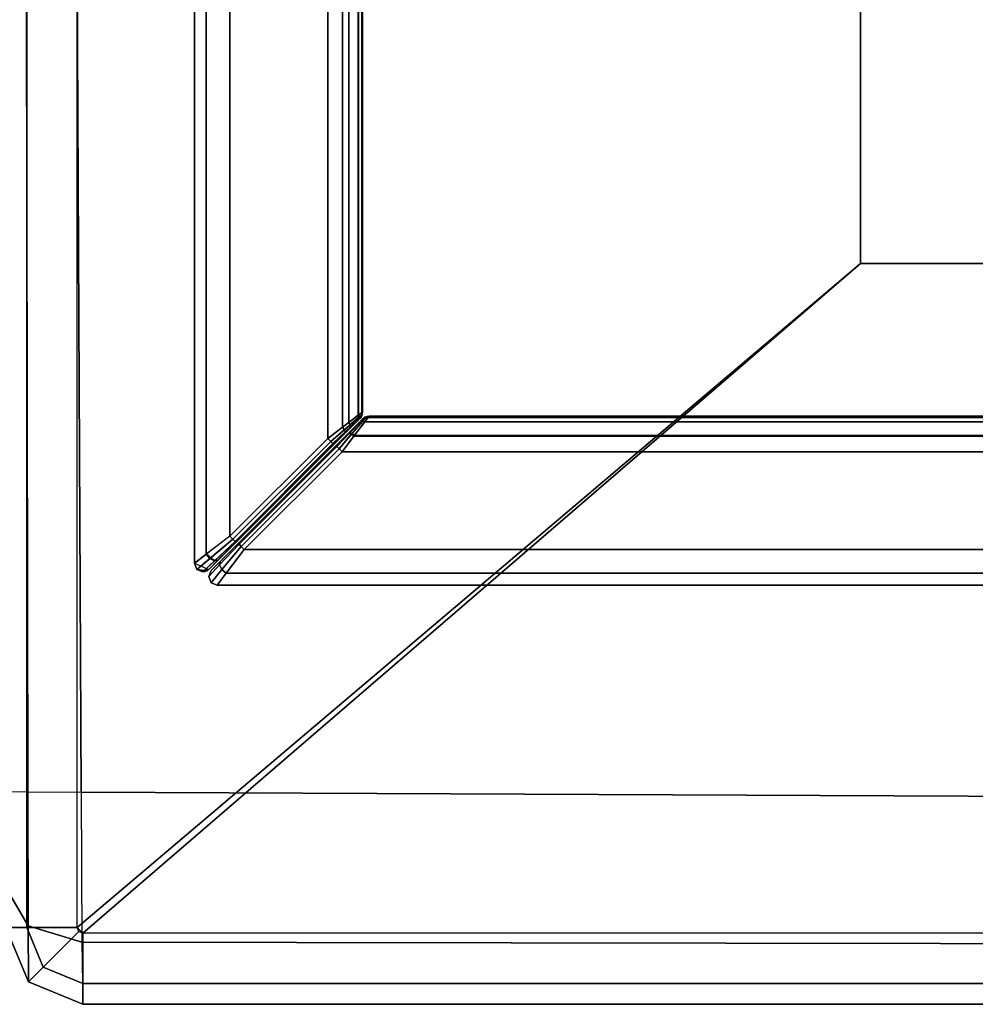
# Model space of a CAD drawing. Units: inches. Extents: x -156 to 209, y -40 to 328.
# Drawn here: x -105 to -102, y 77 to 81 of the extents above; entities that cross this region are included whole.
import ezdxf

# ---------------------------------------------------------------- set-up
doc = ezdxf.new("R2010")
doc.units = ezdxf.units.IN
doc.header["$MEASUREMENT"] = 0
doc.layers.add('SEAT-BASE', color=5, linetype='Continuous')
doc.layers.add('SEAT-FABRIC', color=5, linetype='Continuous')

# ---------------------------------------------------------------- blocks, each defined once
blk = doc.blocks.new('F867ME-P_0T')
at = {"layer": 'SEAT-BASE'}
for points in [[(22.6035, 10.0025, 14.9922), (-20.8613, 10.0025, 14.9922), (-20.893, 10.0442, 14.899), (22.6351, 10.0442, 14.899)], [(-20.893, 10.0442, 13.149), (-20.893, 10.0442, 14.899), (22.6351, 10.0442, 14.899), (22.6351, 10.0442, 13.149)], [(22.6351, 10.0442, 13.149), (22.6035, 10.0025, 13.0558), (-20.8613, 10.0025, 13.0558), (-20.893, 10.0442, 13.149)], [(22.6187, 9.9895, 14.9947), (22.6564, 10.0354, 14.899), (22.6351, 10.0442, 14.899), (22.6035, 10.0025, 14.9922)], [(22.6564, 10.0354, 13.149), (22.6187, 9.9895, 13.0533), (22.6035, 10.0025, 13.0558), (22.6351, 10.0442, 13.149)], [(22.627, 9.9733, 14.9859), (22.6651, 10.0142, 14.899), (22.6564, 10.0354, 14.899), (22.6187, 9.9895, 14.9947)], [(22.6651, 10.0142, 13.149), (22.627, 9.9733, 13.0621), (22.6187, 9.9895, 13.0533), (22.6564, 10.0354, 13.149)], [(22.6564, 10.0354, 13.149), (22.6564, 10.0354, 14.899), (22.6351, 10.0442, 14.899), (22.6351, 10.0442, 13.149)], [(22.6651, 10.0142, 13.149), (22.6651, 10.0142, 14.899), (22.6564, 10.0354, 14.899), (22.6564, 10.0354, 13.149)], [(22.5401, 9.9192, 15.024), (-20.798, 9.9192, 15.024), (-20.8613, 10.0025, 14.9922), (22.6035, 10.0025, 14.9922)], [(-20.798, 9.9192, 13.024), (-20.8613, 10.0025, 13.0558), (22.6035, 10.0025, 13.0558), (22.5401, 9.9192, 13.024)], [(22.6247, 9.9613, 14.9698), (22.1386, 9.4752, 14.951), (22.1231, 9.4597, 14.899), (22.6564, 9.993, 14.899)], [(22.6564, 9.993, 13.149), (22.6564, 9.993, 14.899), (22.1231, 9.4597, 14.899), (22.1257, 9.4623, 14.8769)], [(22.1257, 9.4623, 14.8769), (22.1279, 9.4645, 14.8583), (22.6247, 9.9613, 13.0782), (22.6564, 9.993, 13.149)], [(22.1336, 9.4579, 14.8765), (22.6307, 9.955, 14.9711), (22.6643, 9.9886, 14.8986), (22.1358, 9.4601, 14.8579)], [(22.6643, 9.9886, 13.1486), (22.6326, 9.9569, 13.0778), (22.1336, 9.4579, 13.1707), (22.1358, 9.4601, 13.1893)], [(22.6643, 9.9886, 14.8986), (22.6643, 9.9886, 13.1486), (22.1358, 9.4601, 13.1893), (22.1358, 9.4601, 14.8579)], [(22.5507, 9.9086, 15.02), (22.6187, 9.9895, 14.9947), (22.6035, 10.0025, 14.9922), (22.5401, 9.9192, 15.024)], [(22.6187, 9.9895, 13.0533), (22.5507, 9.9086, 13.028), (22.5401, 9.9192, 13.024), (22.6035, 10.0025, 13.0558)], [(22.5585, 9.9008, 15.009), (22.627, 9.9733, 14.9859), (22.6187, 9.9895, 14.9947), (22.5507, 9.9086, 15.02)], [(22.627, 9.9733, 13.0621), (22.5585, 9.9008, 13.039), (22.5507, 9.9086, 13.028), (22.6187, 9.9895, 13.0533)], [(22.6247, 9.9613, 14.9698), (22.6564, 9.993, 14.899), (22.6651, 10.0142, 14.899), (22.627, 9.9733, 14.9859)], [(22.6564, 9.993, 13.149), (22.6247, 9.9613, 13.0782), (22.627, 9.9733, 13.0621), (22.6651, 10.0142, 13.149)], [(22.6855, 9.9974, 14.8986), (22.6423, 9.9571, 14.9873), (22.6307, 9.955, 14.9711), (22.6643, 9.9886, 14.8986)], [(22.6446, 9.9593, 13.0617), (22.6855, 9.9974, 13.1486), (22.6643, 9.9886, 13.1486), (22.6326, 9.9569, 13.0778)], [(22.7067, 9.9886, 14.8986), (22.6582, 9.9488, 14.9963), (22.6423, 9.9571, 14.9873), (22.6855, 9.9974, 14.8986)], [(22.6608, 9.951, 13.0529), (22.7067, 9.9886, 13.1486), (22.6855, 9.9974, 13.1486), (22.6446, 9.9593, 13.0617)], [(22.6564, 9.993, 13.149), (22.6564, 9.993, 14.899), (22.6651, 10.0142, 14.899), (22.6651, 10.0142, 13.149)], [(22.7155, 9.9674, 14.8986), (22.6713, 9.9338, 14.994), (22.6582, 9.9488, 14.9963), (22.7067, 9.9886, 14.8986)], [(22.6738, 9.9357, 13.0554), (22.7155, 9.9674, 13.1486), (22.7067, 9.9886, 13.1486), (22.6608, 9.951, 13.0529)], [(22.6855, 9.9974, 14.8986), (22.6643, 9.9886, 14.8986), (22.6855, 9.9974, 14.8986), (22.6778, 9.9964, 14.8986)], [(22.6855, 9.9974, 13.1486), (22.6855, 9.9974, 14.8986), (22.6643, 9.9886, 14.8986), (22.6643, 9.9886, 13.1486)], [(22.6705, 9.9934, 14.8986), (22.7067, 9.9886, 14.8986), (22.7155, 9.9674, 14.8986), (22.6643, 9.9886, 14.8986)], [(22.6778, 9.9964, 14.8986), (22.6855, 9.9974, 14.8986), (22.7067, 9.9886, 14.8986), (22.6705, 9.9934, 14.8986)], [(22.7067, 9.9886, 13.1486), (22.7067, 9.9886, 14.8986), (22.6855, 9.9974, 14.8986), (22.6855, 9.9974, 13.1486)], [(22.7155, 9.9674, 13.1486), (22.7155, 9.9674, 14.8986), (22.7067, 9.9886, 14.8986), (22.7067, 9.9886, 13.1486)], [(22.1279, 9.4645, 14.8583), (22.1279, 9.4645, 13.1897), (22.5614, 9.898, 13.054), (22.6247, 9.9613, 13.0782)], [(22.1447, 9.469, 13.0994), (22.1336, 9.4579, 13.1707), (22.6326, 9.9569, 13.0778), (22.5693, 9.8936, 13.0536)], [(22.226, 9.5503, 14.9936), (22.5693, 9.8936, 14.9936), (22.6307, 9.955, 14.9711), (22.1336, 9.4579, 14.8765)], [(22.1763, 9.5129, 14.9844), (22.1386, 9.4752, 14.951), (22.6247, 9.9613, 14.9698), (22.5614, 9.898, 14.994)], [(22.5614, 9.898, 14.994), (22.6247, 9.9613, 14.9698), (22.627, 9.9733, 14.9859), (22.5585, 9.9008, 15.009)], [(22.6247, 9.9613, 13.0782), (22.5614, 9.898, 13.054), (22.5585, 9.9008, 13.039), (22.627, 9.9733, 13.0621)], [(22.5722, 9.8908, 13.0386), (22.6446, 9.9593, 13.0617), (22.6326, 9.9569, 13.0778), (22.5693, 9.8936, 13.0536)], [(22.5722, 9.8908, 15.0086), (22.6423, 9.9571, 14.9873), (22.6307, 9.955, 14.9711), (22.5693, 9.8936, 14.9936)], [(22.5799, 9.883, 13.0276), (22.6608, 9.951, 13.0529), (22.6446, 9.9593, 13.0617), (22.5722, 9.8908, 13.0386)], [(22.5799, 9.883, 15.0196), (22.6582, 9.9488, 14.9963), (22.6423, 9.9571, 14.9873), (22.5722, 9.8908, 15.0086)], [(22.5905, 9.8724, 13.0236), (22.6738, 9.9357, 13.0554), (22.6608, 9.951, 13.0529), (22.5799, 9.883, 13.0276)], [(22.7155, 9.9674, 14.8986), (22.7155, -9.9617, 14.8986), (22.6738, -9.9301, 14.9918), (22.6738, 9.9357, 14.9918)], [(22.6738, 9.9357, 13.0554), (22.7155, 9.9674, 13.1486), (22.7155, -9.9617, 13.1486), (22.6738, -9.9301, 13.0554)], [(22.7155, -9.9617, 14.8986), (22.7155, -9.9617, 13.1486), (22.7155, 9.9674, 13.1486), (22.7155, 9.9674, 14.8986)], [(22.1968, 9.5759, 15.024), (22.5401, 9.9192, 15.024), (-20.798, 9.9192, 15.024), (-20.4547, 9.5759, 15.024)], [(22.5401, 9.9192, 13.024), (22.1968, 9.5759, 13.024), (-20.4547, 9.5759, 13.024), (-20.798, 9.9192, 13.024)], [(22.1968, 9.5759, 15.024), (22.5401, 9.9192, 15.024), (22.5507, 9.9086, 15.02), (22.2074, 9.5653, 15.02)], [(22.5507, 9.9086, 13.028), (22.2074, 9.5653, 13.028), (22.1968, 9.5759, 13.024), (22.5401, 9.9192, 13.024)], [(22.5905, 9.8724, 15.0236), (22.6713, 9.9338, 14.994), (22.6582, 9.9488, 14.9963), (22.5799, 9.883, 15.0196)], [(22.6738, -9.9301, 13.0554), (22.5905, -9.8667, 13.0236), (22.5905, 9.8724, 13.0236), (22.6738, 9.9357, 13.0554)], [(22.6738, 9.9357, 14.9918), (22.6738, -9.9301, 14.9918), (22.5905, -9.8667, 15.0236), (22.5905, 9.8724, 15.0236)], [(22.1279, 9.4645, 13.1897), (22.1257, 9.4623, 13.1711), (22.2181, 9.5547, 13.054), (22.5614, 9.898, 13.054)], [(22.5693, 9.8936, 13.0536), (22.226, 9.5503, 13.0536), (22.1697, 9.4941, 13.0721), (22.1447, 9.469, 13.0994)], [(22.1763, 9.5129, 14.9844), (22.5614, 9.898, 14.994), (22.2181, 9.5547, 14.994), (22.1763, 9.5129, 14.9844)], [(22.2074, 9.5653, 15.02), (22.5507, 9.9086, 15.02), (22.5585, 9.9008, 15.009), (22.2152, 9.5575, 15.009)], [(22.5585, 9.9008, 13.039), (22.2152, 9.5575, 13.039), (22.2074, 9.5653, 13.028), (22.5507, 9.9086, 13.028)], [(22.2152, 9.5575, 15.009), (22.5585, 9.9008, 15.009), (22.5614, 9.898, 14.994), (22.2181, 9.5547, 14.994)], [(22.5614, 9.898, 13.054), (22.2181, 9.5547, 13.054), (22.2152, 9.5575, 13.039), (22.5585, 9.9008, 13.039)], [(22.226, 9.5503, 14.9936), (22.5693, 9.8936, 14.9936), (22.5722, 9.8908, 15.0086), (22.2289, 9.5475, 15.0086)], [(22.226, 9.5503, 13.0536), (22.5693, 9.8936, 13.0536), (22.5722, 9.8908, 13.0386), (22.2289, 9.5475, 13.0386)], [(22.2289, 9.5475, 15.0086), (22.5722, 9.8908, 15.0086), (22.5799, 9.883, 15.0196), (22.2366, 9.5397, 15.0196)], [(22.2289, 9.5475, 13.0386), (22.5722, 9.8908, 13.0386), (22.5799, 9.883, 13.0276), (22.2366, 9.5397, 13.0276)], [(22.2366, 9.5397, 15.0196), (22.5799, 9.883, 15.0196), (22.5905, 9.8724, 15.0236), (22.2472, 9.5291, 15.0236)], [(22.2366, 9.5397, 13.0276), (22.5799, 9.883, 13.0276), (22.5905, 9.8724, 13.0236), (22.2472, 9.5291, 13.0236)], [(22.2472, -9.5234, 15.0236), (22.5905, -9.8667, 15.0236), (22.5905, 9.8724, 15.0236), (22.2472, 9.5291, 15.0236)], [(22.5905, -9.8667, 13.0236), (22.2472, -9.5234, 13.0236), (22.2472, 9.5291, 13.0236), (22.5905, 9.8724, 13.0236)], [(-20.4547, 9.5759, 15.024), (-20.413, 9.521, 15.0113), (22.1531, 9.5183, 15.01), (22.1968, 9.5759, 15.024)], [(22.1555, 9.5214, 13.0365), (-20.411, 9.5183, 13.038), (-20.4547, 9.5759, 13.024), (22.1968, 9.5759, 13.024)], [(22.1968, 9.5759, 13.024), (22.1531, 9.5183, 13.038), (22.1621, 9.5124, 13.044), (22.2074, 9.5653, 13.028)], [(22.1551, 9.521, 15.0113), (22.1968, 9.5759, 15.024), (22.2074, 9.5653, 15.02), (22.1642, 9.5148, 15.0054)], [(22.1257, 9.4623, 13.1711), (22.1231, 9.4597, 13.149), (22.1743, 9.5109, 13.0647), (22.2181, 9.5547, 13.054)], [(22.1336, 9.4579, 14.8765), (22.1441, 9.4684, 14.9467), (22.1869, 9.5112, 14.9852), (22.226, 9.5503, 14.9936)], [(22.2074, 9.5653, 13.028), (22.1621, 9.5124, 13.044), (22.1696, 9.5098, 13.0534), (22.2152, 9.5575, 13.039)], [(22.1642, 9.5148, 15.0054), (22.2074, 9.5653, 15.02), (22.2152, 9.5575, 15.009), (22.1717, 9.512, 14.9959)], [(22.226, 9.5503, 13.0536), (22.1697, 9.4941, 13.0721), (22.1676, 9.4889, 13.0622), (22.2289, 9.5475, 13.0386)], [(22.2289, 9.5475, 13.0386), (22.1676, 9.4889, 13.0622), (22.1688, 9.4815, 13.0537), (22.2366, 9.5397, 13.0276)], [(22.2366, 9.5397, 13.0276), (22.1688, 9.4815, 13.0537), (22.1732, 9.4728, 13.0479), (22.2472, 9.5291, 13.0236)], [(22.2152, 9.5575, 13.039), (22.1696, 9.5098, 13.0534), (22.1743, 9.5109, 13.0647), (22.2181, 9.5547, 13.054)], [(22.1717, 9.512, 14.9959), (22.2152, 9.5575, 15.009), (22.2181, 9.5547, 14.994), (22.1763, 9.5129, 14.9844)], [(22.226, 9.5503, 14.9936), (22.1869, 9.5112, 14.9852), (22.1861, 9.5066, 14.9969), (22.2289, 9.5475, 15.0086)], [(22.2289, 9.5475, 15.0086), (22.1861, 9.5066, 14.9969), (22.1892, 9.4991, 15.0066), (22.2366, 9.5397, 15.0196)], [(22.2366, 9.5397, 15.0196), (22.1892, 9.4991, 15.0066), (22.1957, 9.49, 15.0125), (22.2472, 9.5291, 15.0236)], [(22.117, 9.4708, 14.9668), (22.1531, 9.5183, 15.01), (-20.413, 9.521, 15.0113), (-20.3752, 9.4713, 14.9674)], [(22.1168, 9.4705, 13.0817), (-20.375, 9.471, 13.0809), (-20.411, 9.5183, 13.038), (22.1555, 9.5214, 13.0365)], [(22.1531, 9.5183, 13.038), (22.1171, 9.471, 13.081), (22.1252, 9.4698, 13.0855), (22.1621, 9.5124, 13.044)], [(22.1173, 9.4713, 14.9674), (22.1551, 9.521, 15.0113), (22.1642, 9.5148, 15.0054), (22.1254, 9.4701, 14.9629)], [(22.1743, 9.5109, 13.0647), (22.1231, 9.4597, 13.149), (22.1384, 9.475, 13.0973), (22.1743, 9.5109, 13.0647)], [(22.1621, 9.5124, 13.044), (22.1252, 9.4698, 13.0855), (22.1325, 9.4712, 13.0911), (22.1696, 9.5098, 13.0534)], [(22.1254, 9.4701, 14.9629), (22.1642, 9.5148, 15.0054), (22.1717, 9.512, 14.9959), (22.1327, 9.4714, 14.9573)], [(22.1696, 9.5098, 13.0534), (22.1325, 9.4712, 13.0911), (22.1384, 9.475, 13.0973), (22.1743, 9.5109, 13.0647)], [(22.1327, 9.4714, 14.9573), (22.1717, 9.512, 14.9959), (22.1763, 9.5129, 14.9844), (22.1386, 9.4752, 14.951)], [(22.1861, 9.5066, 14.9969), (22.1401, 9.4625, 14.9524), (22.1385, 9.4552, 14.9576), (22.1892, 9.4991, 15.0066)], [(22.1869, 9.5112, 14.9852), (22.1441, 9.4684, 14.9467), (22.1401, 9.4625, 14.9524), (22.1861, 9.5066, 14.9969)], [(22.1732, 9.4728, 13.0479), (22.2472, 9.5291, 13.0236), (22.2472, -9.5234, 13.0236), (22.1732, -9.4672, 13.0479)], [(22.1957, -9.4843, 15.0125), (22.2472, -9.5234, 15.0236), (22.2472, 9.5291, 15.0236), (22.1957, 9.49, 15.0125)], [(-20.3752, 9.4713, 14.9674), (-20.3597, 9.4509, 14.899), (22.1018, 9.4509, 14.899), (22.117, 9.4708, 14.9668)], [(22.1018, 9.4509, 13.149), (-20.3597, 9.4509, 13.149), (-20.375, 9.471, 13.0809), (22.1168, 9.4705, 13.0817)], [(22.1018, 9.4509, 14.899), (22.1173, 9.4713, 14.9674), (22.1254, 9.4701, 14.9629), (22.1098, 9.4519, 14.899)], [(22.1171, 9.471, 13.081), (22.1018, 9.4509, 13.149), (22.1096, 9.4519, 13.149), (22.1252, 9.4698, 13.0855)], [(22.1252, 9.4698, 13.0855), (22.1096, 9.4519, 13.149), (22.1168, 9.4549, 13.149), (22.1325, 9.4712, 13.0911)], [(22.1098, 9.4519, 14.899), (22.1254, 9.4701, 14.9629), (22.1327, 9.4714, 14.9573), (22.1169, 9.4549, 14.899)], [(22.1325, 9.4712, 13.0911), (22.1168, 9.4549, 13.149), (22.1231, 9.4597, 13.149), (22.1384, 9.475, 13.0973)], [(22.1169, 9.4549, 14.899), (22.1327, 9.4714, 14.9573), (22.1386, 9.4752, 14.951), (22.1231, 9.4597, 14.899)], [(22.1447, 9.469, 13.0994), (22.1336, 9.4579, 13.1707), (22.129, 9.4518, 13.1733), (22.1408, 9.4632, 13.0935)], [(22.1441, 9.4684, 14.9467), (22.1336, 9.4579, 14.8765), (22.129, 9.4518, 14.8739), (22.1401, 9.4625, 14.9524)], [(22.1892, 9.4991, 15.0066), (22.1385, 9.4552, 14.9576), (22.1394, 9.4472, 14.9618), (22.1957, 9.49, 15.0125)], [(22.1676, 9.4889, 13.0622), (22.1408, 9.4632, 13.0935), (22.1393, 9.4559, 13.0882), (22.1688, 9.4815, 13.0537)], [(22.1688, 9.4815, 13.0537), (22.1393, 9.4559, 13.0882), (22.1403, 9.4478, 13.0839), (22.1732, 9.4728, 13.0479)], [(22.1957, 9.49, 15.0125), (22.1394, 9.4472, 14.9618), (22.1394, -9.4415, 14.9618), (22.1957, -9.4843, 15.0125)], [(22.1732, -9.4672, 13.0479), (22.1403, -9.4422, 13.0839), (22.1403, 9.4478, 13.0839), (22.1732, 9.4728, 13.0479)], [(22.1697, 9.4941, 13.0721), (22.1447, 9.469, 13.0994), (22.1408, 9.4632, 13.0935), (22.1676, 9.4889, 13.0622)], [(22.1066, 9.4557, 14.8583), (22.1044, 9.4543, 14.8699), (-20.3623, 9.4543, 14.8699), (-20.3645, 9.4557, 14.8583)], [(-20.3645, 9.4557, 14.8583), (-20.3645, 9.4557, 13.1897), (22.1066, 9.4557, 13.1897), (22.1066, 9.4557, 14.8583)], [(-20.3645, 9.4557, 13.1897), (-20.3623, 9.4543, 13.1781), (22.1044, 9.4543, 13.1781), (22.1066, 9.4557, 13.1897)], [(-20.3597, 9.4509, 14.899), (-20.3623, 9.4543, 14.8699), (22.1044, 9.4543, 14.8699), (22.1018, 9.4509, 14.899)], [(22.1018, 9.4509, 13.149), (22.1044, 9.4543, 13.1781), (-20.3623, 9.4543, 13.1781), (-20.3597, 9.4509, 13.149)], [(22.1018, 9.4509, 13.149), (22.1044, 9.4543, 13.1781), (22.1123, 9.4549, 13.1761), (22.1096, 9.4519, 13.149)], [(22.1018, 9.4509, 14.899), (22.1044, 9.4543, 14.8699), (22.1123, 9.4549, 14.8719), (22.1096, 9.4519, 14.899)], [(22.1066, 9.4557, 14.8583), (22.1044, 9.4543, 14.8699), (22.1123, 9.4549, 14.8719), (22.1144, 9.4567, 14.8583)], [(22.1044, 9.4543, 13.1781), (22.1066, 9.4557, 13.1897), (22.1144, 9.4567, 13.1897), (22.1123, 9.4549, 13.1761)], [(22.1066, 9.4557, 14.8583), (22.1066, 9.4557, 13.1897), (22.1144, 9.4567, 13.1897), (22.1144, 9.4567, 14.8583)], [(22.1096, 9.4519, 14.899), (22.1123, 9.4549, 14.8719), (22.1195, 9.4577, 14.8743), (22.1168, 9.4549, 14.899)], [(22.1096, 9.4519, 13.149), (22.1123, 9.4549, 13.1761), (22.1195, 9.4577, 13.1737), (22.1168, 9.4549, 13.149)], [(22.1144, 9.4567, 14.8583), (22.1123, 9.4549, 14.8719), (22.1195, 9.4577, 14.8743), (22.1216, 9.4597, 14.8583)], [(22.1123, 9.4549, 13.1761), (22.1144, 9.4567, 13.1897), (22.1216, 9.4597, 13.1897), (22.1195, 9.4577, 13.1737)], [(22.1144, 9.4567, 14.8583), (22.1144, 9.4567, 13.1897), (22.1216, 9.4597, 13.1897), (22.1216, 9.4597, 14.8583)], [(22.1168, 9.4549, 13.149), (22.1195, 9.4577, 13.1737), (22.1257, 9.4623, 13.1711), (22.1231, 9.4597, 13.149)], [(22.1168, 9.4549, 14.899), (22.1195, 9.4577, 14.8743), (22.1257, 9.4623, 14.8769), (22.1231, 9.4597, 14.899)], [(22.1216, 9.4597, 14.8583), (22.1195, 9.4577, 14.8743), (22.1257, 9.4623, 14.8769), (22.1279, 9.4645, 14.8583)], [(22.1195, 9.4577, 13.1737), (22.1216, 9.4597, 13.1897), (22.1279, 9.4645, 13.1897), (22.1257, 9.4623, 13.1711)], [(22.1216, 9.4597, 14.8583), (22.1216, 9.4597, 13.1897), (22.1279, 9.4645, 13.1897), (22.1279, 9.4645, 14.8583)], [(22.1393, 9.4559, 13.0882), (22.1263, 9.4445, 13.1757), (22.1257, 9.4367, 13.1777), (22.1403, 9.4478, 13.0839)], [(22.1385, 9.4552, 14.9576), (22.1263, 9.4445, 14.8715), (22.1257, 9.4367, 14.8695), (22.1394, 9.4472, 14.9618)], [(22.1257, 9.4367, 13.1777), (22.1403, 9.4478, 13.0839), (22.1403, -9.4422, 13.0839), (22.1257, -9.431, 13.1777)], [(22.1257, -9.431, 14.8695), (22.1394, -9.4415, 14.9618), (22.1394, 9.4472, 14.9618), (22.1257, 9.4367, 14.8695)], [(22.1263, 9.4445, 13.1757), (22.128, 9.4467, 13.1893), (22.127, 9.4389, 13.1893), (22.1257, 9.4367, 13.1777)], [(22.128, 9.4467, 14.8579), (22.1263, 9.4445, 14.8715), (22.1257, 9.4367, 14.8695), (22.127, 9.4389, 14.8579)], [(22.1257, 9.4367, 14.8695), (22.127, 9.4389, 14.8579), (22.127, -9.4332, 14.8579), (22.1257, -9.431, 14.8695)], [(22.1257, -9.431, 13.1777), (22.127, -9.4332, 13.1893), (22.127, 9.4389, 13.1893), (22.1257, 9.4367, 13.1777)], [(22.1408, 9.4632, 13.0935), (22.129, 9.4518, 13.1733), (22.1263, 9.4445, 13.1757), (22.1393, 9.4559, 13.0882)], [(22.1401, 9.4625, 14.9524), (22.129, 9.4518, 14.8739), (22.1263, 9.4445, 14.8715), (22.1385, 9.4552, 14.9576)], [(22.129, 9.4518, 13.1733), (22.131, 9.4539, 13.1893), (22.128, 9.4467, 13.1893), (22.1263, 9.4445, 13.1757)], [(22.131, 9.4539, 14.8579), (22.129, 9.4518, 14.8739), (22.1263, 9.4445, 14.8715), (22.128, 9.4467, 14.8579)], [(22.128, 9.4467, 13.1893), (22.128, 9.4467, 14.8579), (22.127, 9.4389, 14.8579), (22.127, 9.4389, 13.1893)], [(22.127, -9.4332, 14.8579), (22.127, 9.4389, 14.8579), (22.127, 9.4389, 13.1893), (22.127, -9.4332, 13.1893)], [(22.131, 9.4539, 13.1893), (22.131, 9.4539, 14.8579), (22.128, 9.4467, 14.8579), (22.128, 9.4467, 13.1893)], [(22.1336, 9.4579, 13.1707), (22.1358, 9.4601, 13.1893), (22.131, 9.4539, 13.1893), (22.129, 9.4518, 13.1733)], [(22.1358, 9.4601, 14.8579), (22.1336, 9.4579, 14.8765), (22.129, 9.4518, 14.8739), (22.131, 9.4539, 14.8579)], [(22.1358, 9.4601, 13.1893), (22.1358, 9.4601, 14.8579), (22.131, 9.4539, 14.8579), (22.131, 9.4539, 13.1893)]]:
    blk.add_3dface(points, dxfattribs=at)
at = {"layer": 'SEAT-FABRIC'}
for points in [[(23.107, 11.515, 17.9444), (7.2852, 11.515, 18.0141), (7.2852, 11.3217, 18.5166), (23.1108, 11.2972, 18.4729)], [(23.107, 11.515, 17.9444), (23.107, 11.515, 15.399), (7.2852, 11.515, 15.399), (7.2852, 11.515, 18.0141)], [(23.107, 11.515, 15.399), (7.2852, 11.515, 15.399), (7.2852, 11.4418, 15.2222), (23.107, 11.4418, 15.2222)], [(23.2979, 11.4359, 17.9444), (23.2993, 11.2401, 18.4162), (23.1108, 11.2972, 18.4728), (23.107, 11.515, 17.9444)], [(23.2979, 11.4359, 17.9444), (23.2979, 11.4359, 15.399), (23.107, 11.515, 15.399), (23.107, 11.515, 17.9444)], [(23.107, 11.4418, 15.2222), (23.2462, 11.3841, 15.2222), (23.2979, 11.4359, 15.399), (23.107, 11.515, 15.399)], [(23.107, 11.4418, 15.2222), (7.2852, 11.4418, 15.2222), (7.2852, 11.265, 15.149), (23.107, 11.265, 15.149)], [(23.107, 11.265, 15.149), (23.1212, 11.2591, 15.149), (23.2462, 11.3841, 15.2222), (23.107, 11.4418, 15.2222)], [(23.2462, 11.3841, 15.2222), (23.3038, 11.245, 15.2222), (23.377, 11.245, 15.399), (23.2979, 11.4359, 15.399)], [(23.377, 11.245, 17.9444), (23.377, 11.1056, 18.2827), (23.2993, 11.2401, 18.4162), (23.2979, 11.4359, 17.9444)], [(23.377, 11.245, 17.9444), (23.377, 11.245, 15.399), (23.2979, 11.4359, 15.399), (23.2979, 11.4359, 17.9444)], [(23.1212, 11.2591, 15.149), (23.127, 11.245, 15.149), (23.3038, 11.245, 15.2222), (23.2462, 11.3841, 15.2222)], [(23.1108, 11.2972, 18.4729), (7.2852, 11.3217, 18.5166), (7.2852, 10.8414, 18.7602), (23.1124, 10.7703, 18.6944)], [(-18.623, 8.915, 15.149), (-21.353, 11.265, 15.149), (23.107, 11.265, 15.149), (20.377, 8.915, 15.149)], [(20.377, 8.915, 15.149), (23.107, 11.265, 15.149), (23.127, 11.245, 15.149), (20.377, 8.915, 15.149)], [(23.127, 11.245, 15.149), (23.107, 11.265, 15.149), (23.1212, 11.2591, 15.149), (23.127, 11.245, 15.149)], [(23.2993, 11.2401, 18.4162), (23.2998, 10.7697, 18.6135), (23.1124, 10.7703, 18.6944), (23.1108, 11.2972, 18.4728)], [(20.377, 8.915, 15.149), (23.127, 11.245, 15.149), (23.127, -11.245, 15.149), (20.377, -8.515, 15.149)], [(23.3038, 4.5698, 15.2222), (23.3038, 11.245, 15.2222), (23.127, 11.245, 15.149), (23.127, 4.5698, 15.149)], [(23.377, 11.1056, 18.2827), (23.377, 10.7684, 18.4245), (23.2998, 10.7697, 18.6135), (23.2993, 11.2401, 18.4162)], [(23.377, 4.5698, 15.399), (23.377, 11.245, 15.399), (23.3038, 11.245, 15.2222), (23.3038, 4.5698, 15.2222)], [(23.1435, 4.5819, 18.7214), (23.1124, 10.7703, 18.6944), (7.2852, 10.8414, 18.7602), (7.2896, 4.5945, 19.2147)], [(23.3104, 4.5817, 18.6314), (23.2998, 10.7697, 18.6135), (23.1124, 10.7703, 18.6944), (23.1435, 4.5819, 18.7214)], [(23.377, 4.5812, 18.4539), (23.377, 10.7684, 18.4245), (23.2998, 10.7697, 18.6135), (23.3104, 4.5817, 18.6314)], [(20.377, 8.915, 15.149), (20.377, -8.515, 15.149), (-18.623, -8.515, 15.149), (-18.623, 8.915, 15.149)]]:
    blk.add_3dface(points, dxfattribs=at)

msp = doc.modelspace()

# ---------------------------------------------------------------- block references
at = {"rotation": 180}
msp.add_blockref('F867ME-P_0T', (-81.5403, 88.8746), dxfattribs=at)

doc.saveas('drawing.dxf')
